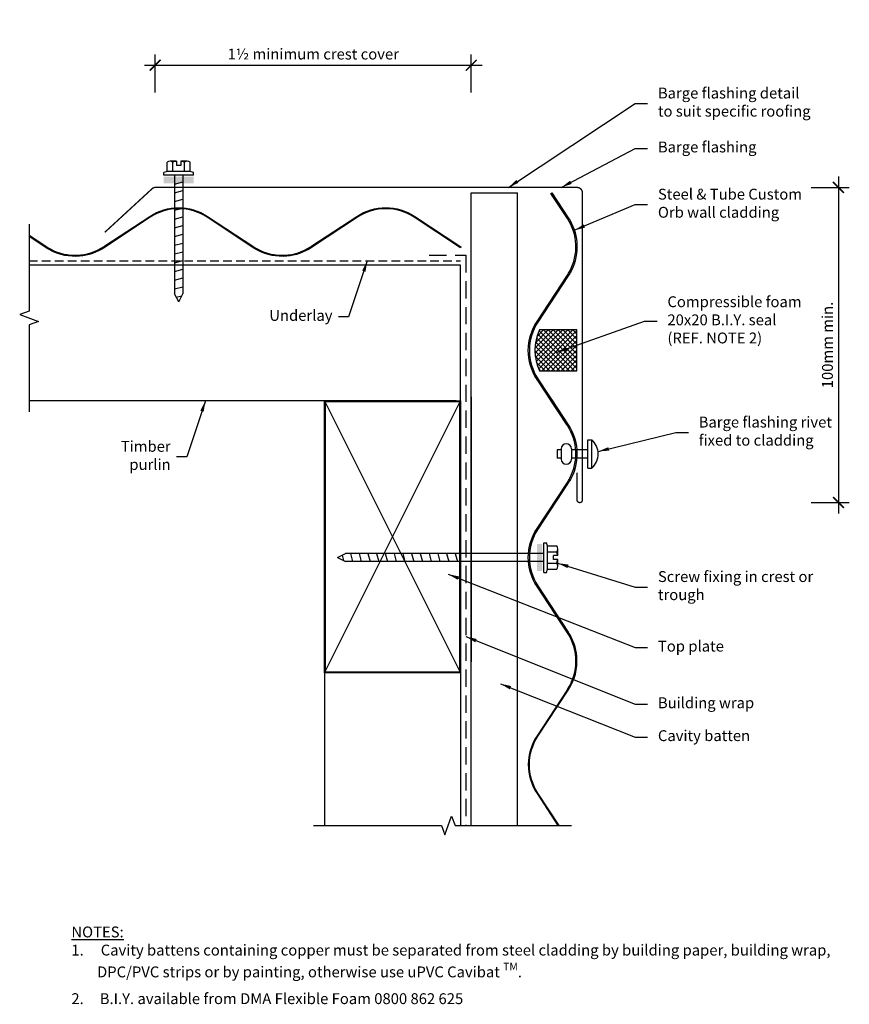
# Model space of a CAD drawing. Units: millimetres. Extents: x -161 to 145, y -222 to 140.
import ezdxf

# ---------------------------------------------------------------- set-up
doc = ezdxf.new("R2010")
doc.units = ezdxf.units.MM
doc.header["$LTSCALE"] = 0.5
doc.header["$PDMODE"] = 3
doc.linetypes.add('hcav-09_barge$0$DASHED', pattern=[19.05, 12.7, -6.35])
doc.linetypes.add('hcav-09_barge$0$HIDDEN', pattern=[9.525, 6.35, -3.175])
doc.layers.get('Defpoints').update_dxf_attribs({"color": 231})
doc.styles.add('hcav-09_barge$0$arial', font='arial.ttf')
doc.styles.add('hcav-09_barge$0$Text_note', font='arial.ttf')
doc.dimstyles.new('hcav-09_barge$0$1 to 2', dxfattribs={"dimscale": 2, "dimtxt": 2, "dimasz": 2, "dimexe": 2, "dimexo": 2, "dimgap": 1, "dimtad": 1, "dimdec": 0, "dimzin": 0, "dimdsep": 46, "dimtxsty": 'hcav-09_barge$0$arial', "dimblk": 'hcav-09_barge$0$_ArchTick', "dimcen": 2, "dimdle": 2, "dimclrd": 256, "dimclre": 256, "dimclrt": 256, "dimaunit": 1, "dimadec": 0, "dimazin": 2, "dimtfac": 1, "dimtdec": 4, "dimtofl": 0, "dimtmove": 1, "dimatfit": 3, "dimfxl": 0, "dimtolj": 1, "dimtzin": 0, "dimarcsym": 0})
doc.dimstyles.new('hcav-09_barge$0$1 to 2_leader', dxfattribs={"dimscale": 2, "dimtxt": 2, "dimasz": 2, "dimexe": 1.5, "dimexo": 2, "dimgap": 1, "dimtad": 0, "dimdec": 0, "dimzin": 0, "dimdsep": 46, "dimtxsty": 'hcav-09_barge$0$arial', "dimblk": 'hcav-09_barge$0$_ArchTick', "dimcen": 2, "dimdle": 1.5, "dimaunit": 1, "dimadec": 0, "dimazin": 2, "dimtfac": 1, "dimtdec": 4, "dimtix": 1, "dimtmove": 2, "dimatfit": 3, "dimfxl": 0, "dimtolj": 1, "dimtzin": 0, "dimarcsym": 0})

# ---------------------------------------------------------------- blocks, each defined once
blk = doc.blocks.new('hcav-09_barge$0$_ArchTick')
at = {"color": 0, "linetype": 'ByBlock', "lineweight": 18, "const_width": 0.15}
blk.add_lwpolyline([(-0.5, -0.5), (0.5, 0.5)], dxfattribs=at)
blk = doc.blocks.new('*D6')
at = {"linetype": 'Continuous', "lineweight": -2}
for p, q in [((140.61, 82.54), (140.61, -41.4)), ((130.61, 78.54), (144.61, 78.54)), ((130.61, -37.4), (144.61, -37.4))]:
    blk.add_line(p, q, dxfattribs=at)
at = {"layer": 'Defpoints', "color": 0, "linetype": 'Continuous', "lineweight": -3}
for p in [(44.42, 78.54), (45.42, -37.4), (140.61, -37.4)]:
    blk.add_point(p, dxfattribs=at)
at = {"linetype": 'Continuous', "lineweight": -2, "xscale": 4, "yscale": 4, "zscale": 4}
for p, rotation in [((140.61, 78.54), 90), ((140.61, -37.4), 270)]:
    blk.add_blockref('hcav-09_barge$0$_ArchTick', p, dxfattribs=dict(at, rotation=rotation))
at = {"linetype": 'Continuous', "lineweight": -3, "insert": (136.56, 20.57), "char_height": 4, "attachment_point": 5, "rotation": 90, "style": 'hcav-09_barge$0$arial'}
blk.add_mtext('\\A1;100mm min.', dxfattribs=at)
blk = doc.blocks.new('*D7')
at = {"lineweight": -2}
for p, q in [((-110.74, 113.49), (-110.74, 127.49)), ((5.52, 113.49), (5.52, 127.49)), ((-114.74, 123.49), (9.52, 123.49))]:
    blk.add_line(p, q, dxfattribs=at)
at = {"layer": 'Defpoints', "color": 0, "lineweight": -3}
for p in [(5.52, 123.49), (-110.74, 78.54), (5.52, 78.54)]:
    blk.add_point(p, dxfattribs=at)
at = {"lineweight": -2, "xscale": 4, "yscale": 4, "zscale": 4, "rotation": 180}
blk.add_blockref('hcav-09_barge$0$_ArchTick', (-110.74, 123.49), dxfattribs=at)
at = {"lineweight": -2, "xscale": 4, "yscale": 4, "zscale": 4}
blk.add_blockref('hcav-09_barge$0$_ArchTick', (5.52, 123.49), dxfattribs=at)
at = {"lineweight": -3, "insert": (-52.61, 127.6), "char_height": 4, "attachment_point": 5, "style": 'hcav-09_barge$0$arial'}
blk.add_mtext('\\A1;1½ minimum crest cover', dxfattribs=at)

msp = doc.modelspace()

# ---------------------------------------------------------------- linework, layer by layer
at = {"lineweight": -3}
for p, q in [((-106.37, 84.41), (-106.37, 87.87)), ((-102.87, 88.18), (-105.31, 88.18)), ((-104.25, 84.41), (-104.25, 87.87)), ((-102.87, 88.18), (-102.87, 86.63)), ((-101.37, 88.18), (-101.37, 86.63)), ((-98.94, 88.18), (-101.37, 88.18)), ((-100, 84.41), (-100, 87.87)), ((-97.88, 84.41), (-97.88, 87.87)), ((-106.37, 84.41), (-107.59, 84.06)), ((-107.59, 83.04), (-107.59, 84.06)), ((-97.88, 84.41), (-106.37, 84.41)), ((-101.37, 86.63), (-102.87, 86.63)), ((-96.65, 84.06), (-97.88, 84.41)), ((-96.65, 83.04), (-96.65, 84.06)), ((-96.65, 83.04), (-107.59, 83.04)), ((-103.62, 83.04), (-103.62, 39.43)), ((-103.62, 79.79), (-100.62, 80.59)), ((-100.62, 83.04), (-100.62, 39.43)), ((-103.62, 76.57), (-100.62, 77.37)), ((-103.62, 73.36), (-100.62, 74.16)), ((-103.62, 70.14), (-100.62, 70.94)), ((-103.62, 66.92), (-100.62, 67.73)), ((-103.62, 63.71), (-100.62, 64.51)), ((-103.62, 60.49), (-100.62, 61.3)), ((-103.62, 57.28), (-100.62, 58.08)), ((-103.62, 54.06), (-100.62, 54.87)), ((-103.62, 50.85), (-100.62, 51.65)), ((-103.62, 47.63), (-100.62, 48.44)), ((-103.62, 44.42), (-100.62, 45.22)), ((-103.62, 41.2), (-100.62, 42.01)), ((-102.12, 36.43), (-103.62, 39.43)), ((-102.99, 38.16), (-100.99, 38.69)), ((-102.12, 36.43), (-100.62, 39.43)), ((32.17, -63.08), (32.17, -52.15)), ((32.17, -52.15), (33.19, -52.15)), ((33.54, -53.37), (33.19, -52.15)), ((33.54, -61.86), (33.54, -53.37)), ((33.54, -53.37), (37, -53.37)), ((-43.74, -57.61), (-40.74, -56.11)), ((-43.74, -57.61), (-40.74, -59.11)), ((-42.01, -56.75), (-41.47, -58.75)), ((32.17, -56.11), (-40.74, -56.11)), ((-38.96, -56.11), (-38.16, -59.11)), ((-35.75, -56.11), (-34.94, -59.11)), ((-32.53, -56.11), (-31.73, -59.11)), ((-29.32, -56.11), (-28.51, -59.11)), ((-26.1, -56.11), (-25.3, -59.11)), ((-22.89, -56.11), (-22.08, -59.11)), ((-19.67, -56.11), (-18.87, -59.11)), ((-16.45, -56.11), (-15.65, -59.11)), ((-13.24, -56.11), (-12.44, -59.11)), ((-10.02, -56.11), (-9.22, -59.11)), ((-6.81, -56.11), (-6, -59.11)), ((-3.59, -56.11), (-2.79, -59.11)), ((-0.38, -56.11), (0.43, -59.11)), ((33.54, -55.49), (37, -55.49)), ((35.76, -58.36), (35.76, -56.86)), ((37.31, -56.86), (35.76, -56.86)), ((37.31, -56.86), (37.31, -54.43)), ((32.17, -59.11), (-40.74, -59.11)), ((33.54, -59.74), (37, -59.74)), ((37.31, -58.36), (35.76, -58.36)), ((37.31, -60.8), (37.31, -58.36)), ((32.17, -63.08), (33.19, -63.08)), ((33.19, -63.08), (33.54, -61.86)), ((33.54, -61.86), (37, -61.86))]:
    msp.add_line(p, q, dxfattribs=at)
at = {"linetype": 'Continuous', "lineweight": -3}
for p, q in [((5.52, -156.2), (5.52, 76.54)), ((5.52, 76.54), (22.52, 76.54)), ((22.52, -156.2), (22.52, 76.54)), ((1.43, 56.39), (1.52, 56.55)), ((1.73, 56.7), (1.52, 56.37)), ((1.52, 49.98), (-157.18, 49.98)), ((1.52, -29.22), (1.52, 49.98)), ((1.52, -96.01), (1.52, 47.54)), ((28.93, 19.35), (35.66, 26.09)), ((28.95, 17.57), (37.46, 26.09)), ((29.12, 15.95), (39.26, 26.09)), ((29.14, 21.36), (33.87, 26.09)), ((29.42, 14.46), (41.05, 26.09)), ((29.71, 23.72), (32.07, 26.09)), ((29.83, 13.07), (42.85, 26.09)), ((30.34, 11.78), (44.42, 25.86)), ((30.53, 25.81), (44.42, 11.92)), ((32.05, 26.09), (44.42, 13.72)), ((33.85, 26.09), (44.42, 15.52)), ((35.64, 26.09), (44.42, 17.31)), ((37.44, 26.09), (44.42, 19.11)), ((39.23, 26.09), (44.42, 20.9)), ((41.03, 26.09), (44.42, 22.7)), ((42.83, 26.09), (44.42, 24.5)), ((29.21, 21.74), (39.87, 11.09)), ((29.55, 23.19), (41.66, 11.09)), ((30, 24.55), (43.46, 11.09)), ((31.44, 11.09), (44.42, 24.06)), ((33.24, 11.09), (44.42, 22.26)), ((28.92, 18.44), (36.27, 11.09)), ((28.99, 20.17), (38.07, 11.09)), ((35.03, 11.09), (44.42, 20.47)), ((36.83, 11.09), (44.42, 18.67)), ((29.04, 16.52), (34.48, 11.09)), ((38.62, 11.09), (44.42, 16.88)), ((40.42, 11.09), (44.42, 15.08)), ((29.46, 14.3), (32.68, 11.09)), ((30.46, 11.52), (30.89, 11.09)), ((42.22, 11.09), (44.42, 13.28)), ((44.01, 11.09), (44.42, 11.49)), ((0, 0), (-157.18, 0)), ((-48.48, -100), (1.52, 0)), ((-48.48, 0), (1.52, -100)), ((5.52, 1.54), (5.52, -96.01)), ((48.42, -24.71), (48.42, -14.32)), ((48.42, -14.32), (49.82, -14.32)), ((49.82, -24.71), (49.82, -14.32)), ((37.12, -18.01), (37.12, -21.01)), ((38.62, -18.01), (37.12, -18.01)), ((38.62, -17.64), (38.62, -21.39)), ((42.37, -17.64), (42.37, -21.39)), ((48.42, -18.01), (42.37, -18.01)), ((38.62, -21.01), (37.12, -21.01)), ((48.42, -21.01), (42.37, -21.01)), ((48.42, -24.71), (49.82, -24.71)), ((-48.48, -100), (-48.48, -156.2)), ((1.52, -100), (1.52, -156.2))]:
    msp.add_line(p, q, dxfattribs=at)
at = {"linetype": 'hcav-09_barge$0$HIDDEN', "lineweight": -3}
msp.add_line((-157.18, 51.58), (1.52, 51.58), dxfattribs=at)
at = {"linetype": 'hcav-09_barge$0$DASHED', "lineweight": -3}
for p, q in [((-9.94, 53.58), (3.52, 53.58)), ((3.52, 53.58), (3.52, -156.2))]:
    msp.add_line(p, q, dxfattribs=at)
at = {"linetype": 'Continuous', "lineweight": -3, "const_width": 0.5, "flags": 128}
msp.add_lwpolyline([(44.42, -26.34), (44.42, -36.4, 1), (46.42, -36.4), (46.42, 76.54, 0.414214), (44.42, 78.54), (-110.74, 78.54, 0.188193), (-111.83, 78.11), (-129.3, 62.03)], format="xyb", dxfattribs=at)
at = {"linetype": 'Continuous', "lineweight": -3, "flags": 128}
for points in [[(40.57, -8.58), (29.71, 7.92, -0.299434), (29.71, 29.25), (40.89, 46.24, 0.022559), (41.76, 47.72, 0.274978), (40.89, 67.13), (34.84, 76.32), (35.18, 76.54), (41.22, 67.35, -0.124601), (44.34, 58.35, -0.141616), (42.25, 47.78, -0.026301), (41.22, 46.02), (30.04, 29.03, 0.299434), (30.04, 8.14), (40.92, -8.39)], [(-129.29, 57.03), (-112.78, 67.88, -0.299434), (-91.46, 67.88), (-74.47, 56.7, 0.022559), (-72.99, 55.83, 0.274978), (-53.58, 56.7), (-44.39, 62.75), (-44.17, 62.42), (-53.36, 56.37, -0.124601), (-62.36, 53.25, -0.141616), (-72.92, 55.34, -0.026301), (-74.68, 56.37), (-91.68, 67.55, 0.299434), (-112.57, 67.55), (-129.1, 56.67)], [(-53.09, 57.03), (-36.58, 67.88, -0.299434), (-15.26, 67.88), (1.73, 56.7)], [(1.52, 56.37), (-15.48, 67.55, 0.299434), (-36.37, 67.55), (-52.9, 56.67)], [(-157.18, 60.99), (-150.67, 56.7, 0.022559), (-149.19, 55.83, 0.274978), (-129.78, 56.7), (-120.59, 62.75), (-120.37, 62.42), (-129.56, 56.37, -0.124601), (-138.56, 53.25, -0.141616), (-149.12, 55.34, -0.026301), (-150.88, 56.37), (-157.18, 60.51)], [(40.89, -85.27), (29.71, -68.28, -0.299434), (29.71, -46.95), (40.89, -29.96, 0.022559), (41.76, -28.48, 0.274978), (40.89, -9.07), (34.84, 0.12), (35.18, 0.34), (41.22, -8.85, -0.124601), (44.34, -17.85, -0.141616), (42.25, -28.42, -0.026301), (41.22, -30.18), (30.04, -47.17, 0.299434), (30.04, -68.06), (41.22, -85.05)], [(40.89, -106.16), (29.71, -123.15, 0.299434), (29.71, -144.48), (37.42, -156.2)], [(37.9, -156.2), (30.04, -144.26, -0.299434), (30.04, -123.37), (41.22, -106.38)]]:
    msp.add_lwpolyline(points, format="xyb", dxfattribs=at)
for points in [[(-157.18, 64.99), (-157.18, 32.99), (-160.61, 31.74), (-153.74, 29.24), (-157.18, 27.99), (-157.18, -4)], [(-52.48, -156.2), (-5.45, -156.2), (-4.2, -159.63), (-1.7, -152.76), (-0.45, -156.2), (42.42, -156.2)]]:
    msp.add_lwpolyline(points, dxfattribs=at)
msp.add_lwpolyline([(44.42, 11.09), (44.42, 26.09), (30.66, 26.09, 0.232514), (30.66, 11.09)], format="xyb", close=True, dxfattribs=at)
at = {"linetype": 'Continuous', "lineweight": -3}
msp.add_lwpolyline([(1.52, -100), (-48.48, -100), (-48.48, 0), (1.52, 0)], close=True, dxfattribs=at)
at = {"linetype": 'Continuous', "lineweight": -3, "const_width": 0.5}
msp.add_lwpolyline([(1.27, -99.75), (-48.23, -99.75), (-48.23, -0.25), (1.27, -0.25)], close=True, dxfattribs=at)
at = {"lineweight": -3}
for centre, radius, start, end in [((-105.31, 86.17), 2.01, 58.1092, 121.8908), ((-102.12, 80.6), 7.58, 95.6786, 106.2602), ((-102.12, 80.6), 7.58, 73.7398, 84.3214), ((-98.94, 86.17), 2.01, 58.1092, 121.8908), ((35.3, -54.43), 2.01, 328.1092, 31.8908), ((29.73, -57.61), 7.58, 5.6786, 16.2602), ((29.73, -57.61), 7.58, 343.7398, 354.3214), ((35.3, -60.8), 2.01, 328.1092, 31.8908)]:
    msp.add_arc(centre, radius, start, end, dxfattribs=at)
at = {"linetype": 'Continuous', "lineweight": -3}
for centre, radius, start, end in [((45.41, -19.51), 6.82, 310.3126, 49.6874), ((40.49, -17.64), 1.88, 0, 180), ((40.49, -21.39), 1.88, 180, 0), ((25.01, -95.71), 19, 326.6648, 33.3352), ((25.02, -95.71), 19.4, 4.9289, 33.339), ((25.02, -95.71), 19.4, 326.661, 4.9289)]:
    msp.add_arc(centre, radius, start, end, dxfattribs=at)
at = {"lineweight": -3}
msp.add_solid([(-107.59, 82.54), (-107.59, 80.04), (-96.65, 82.54), (-96.65, 80.04)], dxfattribs=at)
at = {"linetype": 'Continuous', "lineweight": -3}
msp.add_solid([(29.67, -62.61), (31.67, -62.61), (29.67, -52.61), (31.67, -52.61)], dxfattribs=at)

# ---------------------------------------------------------------- texts
at = {"linetype": 'Continuous', "lineweight": -3, "char_height": 4, "style": 'hcav-09_barge$0$Text_note'}
for s, insert, width, attachment_point in [('Barge flashing detail to suit specific roofing', (74.19, 109.4), 56.5143, 4), ('Barge flashing', (74.19, 92.9), 56.5143, 4), ('Steel & Tube Custom Orb wall cladding', (74.19, 72.21), 60.6421, 4), ('Compressible foam 20x20 B.I.Y. seal\\P(REF. NOTE 2)', (77.69, 29.3), 55.3757, 4), ('Underlay', (-45.54, 30.94), 34.3236, 6), ('Barge flashing rivet fixed to cladding', (89.19, -11.64), 51.3756, 4), ('Timber purlin', (-105.08, -20.57), 34.3236, 6), ('Screw fixing in crest or trough', (74.19, -68.47), 60.6421, 4), ('Top plate', (74.19, -90.73), 60.6421, 4), ('Building wrap', (74.19, -111.58), 60.6421, 4), ('Cavity batten', (74.19, -123.66), 60.6421, 4), ('{\\fArial|b1|i0|c0|p34;\\LNOTES:\\P\\A1;\\fArial|b0|i0|c0|p34;\\l1.{\\W5.1195; }Cavity battens containing copper must be separated from steel cladding by building paper, building wrap, \\P{\\W7.72934; }DPC/PVC strips or by painting, otherwise use uPVC Cavibat \\H0.7x;\\STM^ ;\\H1.4286x;.\\P}2.{\\W4.83304; }B.I.Y. available from DMA Flexible Foam 0800 862 625', (-141.6, -207.63), 293.8925, 4)]:
    msp.add_mtext(s, dxfattribs=dict(at, insert=insert, width=width, attachment_point=attachment_point))

# ---------------------------------------------------------------- dimensions: what is measured, and where the dimension line sits
at = {"lineweight": -3}
dim = msp.add_linear_dim(base=(5.52, 123.49), p1=(-110.74, 78.54), p2=(5.52, 78.54), text='1½ minimum crest cover', dimstyle='hcav-09_barge$0$1 to 2', dxfattribs=at)
dim.commit()
dim.dimension.update_dxf_attribs({"geometry": '*D7', "text_midpoint": (-52.61, 127.6)})
at = {"linetype": 'Continuous', "lineweight": -3}
dim = msp.add_linear_dim(base=(140.61, -37.4), p1=(44.42, 78.54), p2=(45.42, -37.4), angle=90, text='100mm min.', dimstyle='hcav-09_barge$0$1 to 2', dxfattribs=at)
dim.commit()
dim.dimension.update_dxf_attribs({"geometry": '*D6', "text_midpoint": (136.56, 20.57)})

# ---------------------------------------------------------------- leaders
at = {"lineweight": -3}
for points in [[(19.18, 78.54), (65.8, 109.4), (70.41, 109.4)], [(38.62, 78.54), (65.8, 92.9), (70.41, 92.9)], [(43.43, 62.77), (65.8, 72.21), (70.41, 72.21)], [(52.23, -18.59), (80.8, -11.64), (85.41, -11.64)], [(37.31, -59.67), (65.8, -68.47), (70.41, -68.47)], [(3.52, -86.71), (65.8, -111.58), (70.41, -111.58)]]:
    msp.add_leader(points, dimstyle='hcav-09_barge$0$1 to 2_leader', override={"dimclrd": 256}, dxfattribs=at)
at = {"lineweight": -3, "annotation_type": 0, "has_hookline": 1, "hookline_direction": 1}
for points, text_width in [([(-32.75, 51.51), (-39.63, 30.94), (-43.36, 30.94)], 21.87), ([(-92.29, 0), (-99.17, -20.57), (-102.9, -20.57)], 32.09)]:
    msp.add_leader(points, dimstyle='hcav-09_barge$0$1 to 2_leader', override={"dimclrd": 256}, dxfattribs=dict(at, text_width=text_width))
at = {"lineweight": -3}
for points in [[(36.73, 17.82), (69.3, 29.3), (73.91, 29.3)], [(-2.96, -63.73), (65.8, -90.73), (70.41, -90.73)], [(16.22, -104.03), (65.8, -123.66), (70.41, -123.66)]]:
    msp.add_leader(points, dimstyle='hcav-09_barge$0$1 to 2_leader', dxfattribs=at)

doc.saveas('drawing.dxf')
